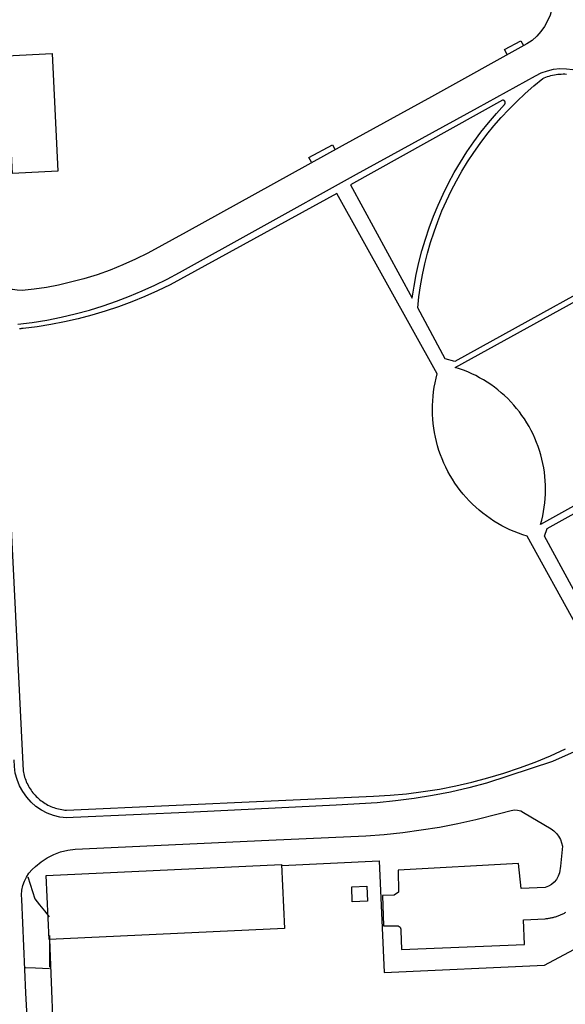
# Model space of a CAD drawing. Units: feet. Extents: x -6.02 to 0.02, y -6.52 to 0.01.
# Drawn here: x -1.63 to -1.35, y -4.69 to -4.19 of the extents above; entities that cross this region are included whole.
import ezdxf

# ---------------------------------------------------------------- set-up
doc = ezdxf.new("R2010")
doc.units = ezdxf.units.FT
doc.header["$LTSCALE"] = 100
doc.header["$MEASUREMENT"] = 0
doc.layers.add('VICINITY-SC', color=251, linetype='Continuous')

msp = doc.modelspace()

# ---------------------------------------------------------------- linework, layer by layer
at = {"layer": 'VICINITY-SC'}
for p, q in [((-1.37603, -4.59556), (-1.36197, -4.60383)), ((-1.4398, -4.63626), (-1.44199, -4.63768)), ((-1.61807, -4.65827), (-1.61797, -4.67448)), ((-1.6162, -4.70392), (-1.61782, -4.66036))]:
    msp.add_line(p, q, dxfattribs=at)
for points in [[(-1.36108, -4.18237), (-1.3616, -4.18553), (-1.36248, -4.18862), (-1.36371, -4.19158), (-1.36526, -4.19439), (-1.36713, -4.19701), (-1.36928, -4.19939), (-1.37169, -4.20152), (-1.37432, -4.20335)], [(-1.37432, -4.20335), (-1.42305, -4.23029), (-1.46862, -4.2554), (-1.5482, -4.29933), (-1.56784, -4.31004)], [(-1.38446, -4.20869), (-1.38582, -4.2062), (-1.37747, -4.20167), (-1.37612, -4.20414)], [(-1.63698, -4.26939), (-1.63994, -4.20944), (-1.61672, -4.20829), (-1.61376, -4.26824), (-1.63698, -4.26939)], [(-1.36987, -4.21953), (-1.36694, -4.2181), (-1.36387, -4.217), (-1.36068, -4.21627), (-1.35744, -4.21593), (-1.35417, -4.21597), (-1.35093, -4.21638), (-1.34778, -4.21718), (-1.34472, -4.21833), (-1.34183, -4.21985), (-1.33913, -4.22169), (-1.33667, -4.22383), (-1.33448, -4.22625), (-1.33259, -4.2289), (-1.33102, -4.23177)], [(-1.55171, -4.31997), (-1.51155, -4.29767), (-1.46124, -4.26972), (-1.39951, -4.23587), (-1.36987, -4.21953)], [(-1.43006, -4.33799), (-1.42944, -4.33235), (-1.42862, -4.32673), (-1.42761, -4.32114), (-1.42642, -4.31558), (-1.42504, -4.31007), (-1.42348, -4.30461), (-1.42173, -4.29921), (-1.4198, -4.29387), (-1.41769, -4.28859), (-1.4154, -4.28339), (-1.41295, -4.27827), (-1.41032, -4.27324), (-1.40752, -4.26829), (-1.40455, -4.26345), (-1.40143, -4.2587), (-1.39815, -4.25407), (-1.39471, -4.24955), (-1.39112, -4.24514), (-1.38739, -4.24086), (-1.38351, -4.23671), (-1.3795, -4.23269), (-1.37519, -4.22865), (-1.37077, -4.22475), (-1.36622, -4.22098), (-1.36541, -4.22062), (-1.36458, -4.22029), (-1.36374, -4.21999), (-1.36289, -4.21972), (-1.36203, -4.21948), (-1.36116, -4.21927), (-1.36029, -4.2191), (-1.35941, -4.21895), (-1.35852, -4.21883), (-1.35764, -4.21874), (-1.35675, -4.21868), (-1.35586, -4.21866), (-1.35496, -4.21866), (-1.35407, -4.2187)], [(-1.46437, -4.27532), (-1.43283, -4.33314), (-1.43192, -4.32702), (-1.43079, -4.32094), (-1.42946, -4.3149), (-1.42791, -4.30891), (-1.42615, -4.30298), (-1.42419, -4.29711), (-1.42203, -4.29131), (-1.41966, -4.2856), (-1.4171, -4.27996), (-1.41434, -4.27443), (-1.41139, -4.26899), (-1.40825, -4.26366), (-1.40493, -4.25844), (-1.40143, -4.25334), (-1.39775, -4.24836), (-1.3939, -4.24352), (-1.38988, -4.23881), (-1.38571, -4.23425), (-1.38568, -4.23421), (-1.38565, -4.23418), (-1.38562, -4.23414), (-1.38559, -4.2341), (-1.38556, -4.23407), (-1.38554, -4.23403), (-1.38552, -4.23399), (-1.38549, -4.23395), (-1.38547, -4.23391), (-1.38545, -4.23386), (-1.38544, -4.23382), (-1.38542, -4.23378), (-1.38541, -4.23373), (-1.38539, -4.23369), (-1.38538, -4.23364), (-1.38537, -4.2336), (-1.38536, -4.23355), (-1.38535, -4.23351), (-1.38535, -4.23346), (-1.38535, -4.23342), (-1.38534, -4.23337), (-1.38534, -4.23332), (-1.38534, -4.23328), (-1.38535, -4.23323), (-1.38535, -4.23319), (-1.38536, -4.23314), (-1.38537, -4.23309), (-1.38537, -4.23305), (-1.38539, -4.233), (-1.3854, -4.23296), (-1.38541, -4.23292), (-1.38543, -4.23287), (-1.38544, -4.23283), (-1.38546, -4.23279), (-1.38548, -4.23274), (-1.3855, -4.2327), (-1.38553, -4.23266), (-1.38555, -4.23262), (-1.38557, -4.23259), (-1.3856, -4.23255), (-1.38563, -4.23251), (-1.38566, -4.23248), (-1.38569, -4.23244), (-1.38572, -4.23241), (-1.38575, -4.23237), (-1.38579, -4.23234), (-1.38582, -4.23231), (-1.38586, -4.23228), (-1.3859, -4.23226), (-1.38593, -4.23223), (-1.38597, -4.2322), (-1.38601, -4.23218), (-1.38605, -4.23216), (-1.38609, -4.23214), (-1.38614, -4.23212), (-1.38618, -4.2321), (-1.38622, -4.23208), (-1.38627, -4.23207), (-1.38631, -4.23206), (-1.38635, -4.23204), (-1.3864, -4.23203), (-1.38645, -4.23203), (-1.38649, -4.23202), (-1.38654, -4.23201), (-1.38658, -4.23201), (-1.38663, -4.23201), (-1.38668, -4.23201), (-1.38672, -4.23201), (-1.38677, -4.23201), (-1.38681, -4.23201), (-1.46437, -4.27532)], [(-1.48422, -4.26375), (-1.48555, -4.26128), (-1.47348, -4.25477), (-1.47212, -4.2573)], [(-1.3235, -4.54643), (-1.3742, -4.45452), (-1.37642, -4.45382), (-1.37862, -4.45305), (-1.3808, -4.4522), (-1.38294, -4.45127), (-1.38504, -4.45027), (-1.38712, -4.4492), (-1.38915, -4.44806), (-1.39114, -4.44685), (-1.39309, -4.44557), (-1.395, -4.44422), (-1.39685, -4.44281), (-1.39866, -4.44133), (-1.40041, -4.43979), (-1.40211, -4.4382), (-1.40376, -4.43654), (-1.40534, -4.43483), (-1.40687, -4.43307), (-1.40833, -4.43125), (-1.40973, -4.42939), (-1.41107, -4.42747), (-1.41233, -4.42552), (-1.41353, -4.42352), (-1.41466, -4.42148), (-1.41572, -4.4194), (-1.41671, -4.41728), (-1.41762, -4.41514), (-1.41846, -4.41296), (-1.41922, -4.41075), (-1.4199, -4.40852), (-1.42051, -4.40627), (-1.42104, -4.404), (-1.42149, -4.40171), (-1.42186, -4.39941), (-1.42215, -4.3971), (-1.42236, -4.39477), (-1.42249, -4.39244), (-1.42254, -4.39011), (-1.42251, -4.38778), (-1.42239, -4.38545), (-1.4222, -4.38313), (-1.42193, -4.38081), (-1.42158, -4.3785), (-1.42114, -4.37621), (-1.42063, -4.37394), (-1.42004, -4.37168), (-1.47141, -4.2797), (-1.55643, -4.32623), (-1.56286, -4.32938), (-1.5694, -4.33231), (-1.57602, -4.33502), (-1.58273, -4.33751), (-1.58953, -4.33977), (-1.59639, -4.34182), (-1.60331, -4.34363), (-1.6103, -4.34521), (-1.61733, -4.34656), (-1.6244, -4.34767), (-1.63151, -4.34855), (-1.63189, -4.34857), (-1.63227, -4.34861), (-1.63266, -4.34865), (-1.63304, -4.34871), (-1.63341, -4.34879)], [(-1.56784, -4.31004), (-1.57413, -4.31322), (-1.58056, -4.31614), (-1.5871, -4.31877), (-1.59376, -4.32112), (-1.6005, -4.32319), (-1.60732, -4.32497)], [(-1.30583, -4.30715), (-1.4111, -4.36538), (-1.41606, -4.36403), (-1.43006, -4.33799)], [(-1.41088, -4.36844), (-1.30403, -4.30958)], [(-1.63201, -4.3291), (-1.6345, -4.32904), (-1.63695, -4.32858), (-1.63931, -4.32773), (-1.64148, -4.32651), (-1.64343, -4.32496), (-1.64511, -4.32311), (-1.64647, -4.32101), (-1.64747, -4.31873), (-1.64809, -4.31631), (-1.64831, -4.31383)], [(-1.59054, -4.337), (-1.58386, -4.33467), (-1.57725, -4.33214), (-1.57072, -4.32939), (-1.56428, -4.32645), (-1.55794, -4.32331), (-1.55171, -4.31997)], [(-1.60732, -4.32497), (-1.61341, -4.32644), (-1.61957, -4.32762), (-1.62577, -4.32851), (-1.63201, -4.3291)], [(-1.63419, -4.34637), (-1.6268, -4.34544), (-1.61944, -4.34425), (-1.61212, -4.34281), (-1.60487, -4.34112), (-1.59767, -4.33919), (-1.59054, -4.337)], [(-1.64208, -4.36145), (-1.63147, -4.57428), (-1.63132, -4.5751), (-1.63115, -4.57591), (-1.63094, -4.57671), (-1.63071, -4.57751), (-1.63046, -4.5783), (-1.63017, -4.57907), (-1.62986, -4.57984), (-1.62952, -4.5806), (-1.62916, -4.58134), (-1.62877, -4.58207), (-1.62836, -4.58279), (-1.62792, -4.58349), (-1.62746, -4.58418), (-1.62697, -4.58485), (-1.62646, -4.58551), (-1.62593, -4.58614), (-1.62538, -4.58676), (-1.6248, -4.58736), (-1.62421, -4.58793), (-1.6236, -4.58849), (-1.62296, -4.58902), (-1.62231, -4.58954), (-1.62165, -4.59003), (-1.62096, -4.59049), (-1.62026, -4.59094), (-1.61955, -4.59135), (-1.61882, -4.59175), (-1.61807, -4.59211), (-1.61732, -4.59246), (-1.61655, -4.59277), (-1.61578, -4.59306), (-1.61499, -4.59332), (-1.6142, -4.59356), (-1.61339, -4.59376), (-1.61259, -4.59394), (-1.61177, -4.59409), (-1.61095, -4.59422), (-1.61013, -4.59431), (-1.6093, -4.59438), (-1.45258, -4.58731), (-1.44413, -4.58679), (-1.43571, -4.586), (-1.42731, -4.58493), (-1.41895, -4.58358), (-1.41065, -4.58196), (-1.4024, -4.58006), (-1.39421, -4.5779), (-1.38611, -4.57547), (-1.37808, -4.57278), (-1.37015, -4.56982), (-1.36232, -4.56661), (-1.3546, -4.56314)], [(-1.26044, -4.38919), (-1.36732, -4.44854), (-1.36674, -4.44637), (-1.36623, -4.44418), (-1.36579, -4.44198), (-1.36544, -4.43976), (-1.36516, -4.43753), (-1.36495, -4.43529), (-1.36483, -4.43305), (-1.36478, -4.43081), (-1.36481, -4.42856), (-1.36492, -4.42632), (-1.3651, -4.42408), (-1.36537, -4.42185), (-1.36571, -4.41963), (-1.36612, -4.41742), (-1.36662, -4.41523), (-1.36719, -4.41306), (-1.36783, -4.4109), (-1.36855, -4.40877), (-1.36934, -4.40667), (-1.3702, -4.4046), (-1.37113, -4.40256), (-1.37214, -4.40055), (-1.37321, -4.39857), (-1.37435, -4.39664), (-1.37556, -4.39474), (-1.37683, -4.39289), (-1.37817, -4.39109), (-1.37956, -4.38933), (-1.38102, -4.38762), (-1.38253, -4.38596), (-1.38411, -4.38435), (-1.38573, -4.3828), (-1.38741, -4.38131), (-1.38914, -4.37988), (-1.39092, -4.37851), (-1.39274, -4.3772), (-1.39461, -4.37595), (-1.39652, -4.37477), (-1.39847, -4.37366), (-1.40046, -4.37261), (-1.40249, -4.37163), (-1.40454, -4.37073), (-1.40663, -4.36989), (-1.40874, -4.36913), (-1.41088, -4.36844)], [(-1.3506, -4.48176), (-1.3654, -4.45461), (-1.36402, -4.45057), (-1.25826, -4.39196)], [(-1.22146, -4.49467), (-1.29832, -4.53731), (-1.33591, -4.55791), (-1.34399, -4.56193), (-1.36128, -4.56947), (-1.39487, -4.58059)], [(-1.62966, -4.58766), (-1.63167, -4.5849), (-1.63332, -4.58192), (-1.6346, -4.57876), (-1.63549, -4.57548), (-1.63597, -4.5721), (-1.63604, -4.56869)], [(-1.39487, -4.58059), (-1.40403, -4.583), (-1.41327, -4.58511), (-1.42257, -4.58693), (-1.43192, -4.58844), (-1.44132, -4.58965), (-1.45075, -4.59056)], [(-1.60596, -4.59815), (-1.60933, -4.59823), (-1.61269, -4.59789), (-1.61599, -4.59712), (-1.61916, -4.59595), (-1.62216, -4.59439), (-1.62493, -4.59246), (-1.62744, -4.59021), (-1.62966, -4.58766)], [(-1.45075, -4.59056), (-1.47166, -4.59178), (-1.54427, -4.59535), (-1.60596, -4.59815)], [(-1.4003, -4.59919), (-1.38832, -4.59605), (-1.38232, -4.59447)], [(-1.38232, -4.59447), (-1.3807, -4.59424), (-1.37906, -4.59435), (-1.37748, -4.59479), (-1.37603, -4.59556)], [(-1.45658, -4.60743), (-1.44712, -4.60671), (-1.43767, -4.60573), (-1.42827, -4.60449), (-1.41889, -4.60298), (-1.40957, -4.60121), (-1.4003, -4.59919)], [(-1.60499, -4.6143), (-1.50605, -4.6097), (-1.45658, -4.60743)], [(-1.36197, -4.60383), (-1.36051, -4.60493), (-1.35922, -4.60623), (-1.35811, -4.60769), (-1.35722, -4.6093), (-1.35657, -4.61102), (-1.35615, -4.61281)], [(-1.35615, -4.61281), (-1.35639, -4.61621), (-1.35673, -4.61961), (-1.35717, -4.623), (-1.35772, -4.62638)], [(-1.62518, -4.62313), (-1.62232, -4.62071), (-1.6192, -4.61864), (-1.61586, -4.61694), (-1.61234, -4.61564), (-1.6087, -4.61476), (-1.60499, -4.6143)], [(-1.61818, -4.66037), (-1.61971, -4.62776), (-1.4996, -4.62215), (-1.49808, -4.65477), (-1.61818, -4.66037)], [(-1.49947, -4.62259), (-1.44977, -4.62019), (-1.44715, -4.6772), (-1.36538, -4.67354), (-1.31014, -4.64397)], [(-1.36499, -4.63376), (-1.37723, -4.63443), (-1.37866, -4.62163), (-1.4401, -4.62497), (-1.4398, -4.63626)], [(-1.63218, -4.63996), (-1.63229, -4.63759), (-1.63211, -4.63521), (-1.63162, -4.63289), (-1.63085, -4.63064), (-1.62981, -4.62851), (-1.62849, -4.62652), (-1.62694, -4.62472), (-1.62518, -4.62313)], [(-1.35772, -4.62638), (-1.35829, -4.62809), (-1.35917, -4.62968), (-1.36032, -4.63108), (-1.3617, -4.63226), (-1.36328, -4.63316), (-1.36499, -4.63376)], [(-1.62905, -4.62839), (-1.62787, -4.63213), (-1.62667, -4.6359), (-1.62549, -4.63964), (-1.62306, -4.64271), (-1.6206, -4.64581), (-1.61816, -4.64888)], [(-1.46344, -4.64118), (-1.46375, -4.63352), (-1.45607, -4.63321), (-1.45575, -4.64088), (-1.46344, -4.64118)], [(-1.44199, -4.63768), (-1.44795, -4.63789), (-1.4475, -4.65349), (-1.44063, -4.65343)], [(-1.6251, -4.76897), (-1.62624, -4.76207), (-1.627, -4.74316), (-1.63012, -4.68756), (-1.63221, -4.64005)], [(-1.36494, -4.64978), (-1.36449, -4.64973), (-1.36405, -4.64968), (-1.3636, -4.64962), (-1.36316, -4.64956), (-1.36272, -4.64948), (-1.36228, -4.6494), (-1.36184, -4.64931), (-1.3614, -4.64921), (-1.36097, -4.64911), (-1.36053, -4.64899), (-1.3601, -4.64887), (-1.35967, -4.64875), (-1.35924, -4.64861), (-1.35882, -4.64847), (-1.3584, -4.64832), (-1.35798, -4.64816), (-1.35756, -4.64799), (-1.35715, -4.64782), (-1.35674, -4.64764), (-1.35633, -4.64746), (-1.35593, -4.64726), (-1.35553, -4.64706), (-1.35513, -4.64686), (-1.35474, -4.64664), (-1.35435, -4.64642)], [(-1.43865, -4.65576), (-1.43833, -4.66551), (-1.37555, -4.66297), (-1.37599, -4.65028), (-1.36493, -4.64978)], [(-1.44063, -4.65343), (-1.44005, -4.65349), (-1.4395, -4.65372), (-1.43906, -4.6541), (-1.43875, -4.6546), (-1.43861, -4.65517), (-1.43865, -4.65576)], [(-1.61796, -4.67528), (-1.62519, -4.67503), (-1.63032, -4.67485)]]:
    msp.add_lwpolyline(points, dxfattribs=at)

doc.saveas('drawing.dxf')
